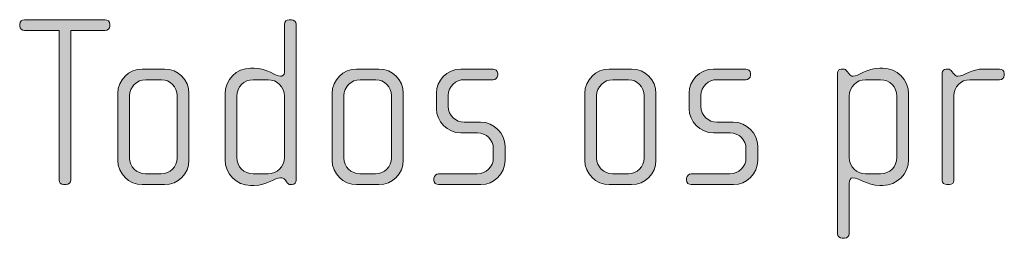
# Model space of a CAD drawing. Units: inches. Extents: x 27 to 184, y -291 to -21.
# Drawn here: x 27 to 37, y -252 to -249 of the extents above; entities that cross this region are included whole.
import ezdxf

# ---------------------------------------------------------------- set-up
doc = ezdxf.new("R2010")
doc.units = ezdxf.units.IN
doc.header["$MEASUREMENT"] = 0
doc.layers.add('Layer 1', color=7, linetype='Continuous')

msp = doc.modelspace()

# ---------------------------------------------------------------- hatches: boundary and pattern name
at = {"layer": 'Layer 1', "true_color": 0x231f20}
h = msp.add_hatch(color=179, dxfattribs=at)
h.dxf.hatch_style = 2
edge = h.paths.add_edge_path()
edge.add_spline(control_points=[(28.3354, -249.5231), (28.3354, -249.5231), (27.9871, -249.5231), (27.9871, -249.5231), (27.9871, -249.5231), (27.9871, -251.0379), (27.9871, -251.0379), (27.9871, -251.0624), (27.9649, -251.0848), (27.9401, -251.0848), (27.9401, -251.0848), (27.9154, -251.0848), (27.9154, -251.0848), (27.8882, -251.0848), (27.8684, -251.0624), (27.8684, -251.0379), (27.8684, -251.0379), (27.8684, -249.5231), (27.8684, -249.5231), (27.8684, -249.5231), (27.5199, -249.5231), (27.5199, -249.5231), (27.4929, -249.5231), (27.4707, -249.5035), (27.4707, -249.4787), (27.4707, -249.4787), (27.4707, -249.459), (27.4707, -249.459), (27.4707, -249.4342), (27.4929, -249.4146), (27.5177, -249.4146), (27.5177, -249.4146), (28.3354, -249.4146), (28.3354, -249.4146), (28.3602, -249.4146), (28.3824, -249.4342), (28.3824, -249.459), (28.3824, -249.459), (28.3824, -249.4787), (28.3824, -249.4787), (28.3824, -249.5035), (28.3602, -249.5231), (28.3354, -249.5231)], knot_values=[0, 0, 0, 0, 1, 1, 1, 2, 2, 2, 3, 3, 3, 4, 4, 4, 5, 5, 5, 6, 6, 6, 7, 7, 7, 8, 8, 8, 9, 9, 9, 10, 10, 10, 11, 11, 11, 12, 12, 12, 13, 13, 13, 14, 14, 14, 14], degree=3, periodic=1)
h = msp.add_hatch(color=179, dxfattribs=at)
h.dxf.hatch_style = 2
edge = h.paths.add_edge_path()
edge.add_spline(control_points=[(30.2269, -251.0848), (30.2269, -251.0848), (30.2095, -251.0848), (30.2095, -251.0848), (30.1923, -251.0848), (30.1825, -251.0748), (30.1701, -251.0575), (30.1701, -251.0575), (30.1577, -251.0403), (30.1577, -251.0403), (30.1429, -251.0179), (30.1256, -251.0155), (30.1082, -251.0155), (30.0514, -251.0155), (29.9749, -251.0923), (29.8414, -251.0923), (29.8414, -251.0923), (29.8066, -251.0923), (29.8066, -251.0923), (29.6635, -251.0923), (29.5474, -250.9759), (29.5474, -250.8326), (29.5474, -250.8326), (29.5474, -250.1656), (29.5474, -250.1656), (29.5474, -250.0223), (29.6635, -249.9062), (29.8066, -249.9062), (29.8066, -249.9062), (29.8414, -249.9062), (29.8414, -249.9062), (29.9749, -249.9062), (30.059, -249.9878), (30.1082, -249.9878), (30.1256, -249.9878), (30.1479, -249.9734), (30.1479, -249.9482), (30.1479, -249.9482), (30.1479, -249.4614), (30.1479, -249.4614), (30.1479, -249.4342), (30.1677, -249.4146), (30.1947, -249.4146), (30.1947, -249.4146), (30.2195, -249.4146), (30.2195, -249.4146), (30.2441, -249.4146), (30.2664, -249.4366), (30.2664, -249.4614), (30.2664, -249.4614), (30.2664, -251.0403), (30.2664, -251.0403), (30.2664, -251.0624), (30.2516, -251.0848), (30.2269, -251.0848)], knot_values=[0, 0, 0, 0, 1, 1, 1, 2, 2, 2, 3, 3, 3, 4, 4, 4, 5, 5, 5, 6, 6, 6, 7, 7, 7, 8, 8, 8, 9, 9, 9, 10, 10, 10, 11, 11, 11, 12, 12, 12, 13, 13, 13, 14, 14, 14, 15, 15, 15, 16, 16, 16, 17, 17, 17, 18, 18, 18, 18], degree=3, periodic=1)
edge = h.paths.add_edge_path()
edge.add_spline(control_points=[(30.1479, -250.188), (30.1479, -250.0967), (30.0738, -250.0223), (29.9823, -250.0223), (29.9823, -250.0223), (29.8316, -250.0223), (29.8316, -250.0223), (29.74, -250.0223), (29.6661, -250.0967), (29.6661, -250.188), (29.6661, -250.188), (29.6661, -250.8105), (29.6661, -250.8105), (29.6661, -250.9022), (29.74, -250.9759), (29.8316, -250.9759), (29.8316, -250.9759), (29.9823, -250.9759), (29.9823, -250.9759), (30.0738, -250.9759), (30.1479, -250.9022), (30.1479, -250.8105), (30.1479, -250.8105), (30.1479, -250.188), (30.1479, -250.188)], knot_values=[0, 0, 0, 0, 1, 1, 1, 2, 2, 2, 3, 3, 3, 4, 4, 4, 5, 5, 5, 6, 6, 6, 7, 7, 7, 8, 8, 8, 8], degree=3, periodic=1)
h = msp.add_hatch(color=179, dxfattribs=at)
h.dxf.hatch_style = 2
edge = h.paths.add_edge_path()
edge.add_spline(control_points=[(28.9352, -251.0848), (28.9352, -251.0848), (28.7104, -251.0848), (28.7104, -251.0848), (28.5745, -251.0848), (28.4632, -250.9735), (28.4632, -250.8377), (28.4632, -250.8377), (28.4632, -250.1608), (28.4632, -250.1608), (28.4632, -250.0247), (28.5745, -249.9141), (28.7104, -249.9141), (28.7104, -249.9141), (28.9352, -249.9141), (28.9352, -249.9141), (29.0735, -249.9141), (29.1822, -250.0247), (29.1822, -250.1608), (29.1822, -250.1608), (29.1822, -250.8377), (29.1822, -250.8377), (29.1822, -250.9735), (29.0735, -251.0848), (28.9352, -251.0848)], knot_values=[0, 0, 0, 0, 1, 1, 1, 2, 2, 2, 3, 3, 3, 4, 4, 4, 5, 5, 5, 6, 6, 6, 7, 7, 7, 8, 8, 8, 8], degree=3, periodic=1)
edge = h.paths.add_edge_path()
edge.add_spline(control_points=[(29.0637, -250.1828), (29.0637, -250.094), (28.992, -250.0223), (28.9056, -250.0223), (28.9056, -250.0223), (28.745, -250.0223), (28.745, -250.0223), (28.656, -250.0223), (28.5819, -250.094), (28.5819, -250.1828), (28.5819, -250.1828), (28.5819, -250.8154), (28.5819, -250.8154), (28.5819, -250.9042), (28.656, -250.9759), (28.7424, -250.9759), (28.7424, -250.9759), (28.9031, -250.9759), (28.9031, -250.9759), (28.992, -250.9759), (29.0637, -250.9042), (29.0637, -250.8154), (29.0637, -250.8154), (29.0637, -250.1828), (29.0637, -250.1828)], knot_values=[0, 0, 0, 0, 1, 1, 1, 2, 2, 2, 3, 3, 3, 4, 4, 4, 5, 5, 5, 6, 6, 6, 7, 7, 7, 8, 8, 8, 8], degree=3, periodic=1)
h = msp.add_hatch(color=179, dxfattribs=at)
h.dxf.hatch_style = 2
edge = h.paths.add_edge_path()
edge.add_spline(control_points=[(31.1032, -251.0848), (31.1032, -251.0848), (30.8784, -251.0848), (30.8784, -251.0848), (30.7425, -251.0848), (30.6312, -250.9735), (30.6312, -250.8377), (30.6312, -250.8377), (30.6312, -250.1608), (30.6312, -250.1608), (30.6312, -250.0247), (30.7425, -249.9141), (30.8784, -249.9141), (30.8784, -249.9141), (31.1032, -249.9141), (31.1032, -249.9141), (31.2415, -249.9141), (31.3502, -250.0247), (31.3502, -250.1608), (31.3502, -250.1608), (31.3502, -250.8377), (31.3502, -250.8377), (31.3502, -250.9735), (31.2415, -251.0848), (31.1032, -251.0848)], knot_values=[0, 0, 0, 0, 1, 1, 1, 2, 2, 2, 3, 3, 3, 4, 4, 4, 5, 5, 5, 6, 6, 6, 7, 7, 7, 8, 8, 8, 8], degree=3, periodic=1)
edge = h.paths.add_edge_path()
edge.add_spline(control_points=[(31.2315, -250.1828), (31.2315, -250.094), (31.16, -250.0223), (31.0736, -250.0223), (31.0736, -250.0223), (30.913, -250.0223), (30.913, -250.0223), (30.824, -250.0223), (30.7499, -250.094), (30.7499, -250.1828), (30.7499, -250.1828), (30.7499, -250.8154), (30.7499, -250.8154), (30.7499, -250.9042), (30.824, -250.9759), (30.9104, -250.9759), (30.9104, -250.9759), (31.071, -250.9759), (31.071, -250.9759), (31.16, -250.9759), (31.2315, -250.9042), (31.2315, -250.8154), (31.2315, -250.8154), (31.2315, -250.1828), (31.2315, -250.1828)], knot_values=[0, 0, 0, 0, 1, 1, 1, 2, 2, 2, 3, 3, 3, 4, 4, 4, 5, 5, 5, 6, 6, 6, 7, 7, 7, 8, 8, 8, 8], degree=3, periodic=1)
h = msp.add_hatch(color=179, dxfattribs=at)
h.dxf.hatch_style = 2
edge = h.paths.add_edge_path()
edge.add_spline(control_points=[(32.1355, -251.0848), (32.1355, -251.0848), (31.708, -251.0848), (31.708, -251.0848), (31.6809, -251.0848), (31.6611, -251.0651), (31.6611, -251.0403), (31.6611, -251.0403), (31.6611, -251.0207), (31.6611, -251.0207), (31.6611, -250.9959), (31.6833, -250.9759), (31.708, -250.9759), (31.708, -250.9759), (32.0985, -250.9759), (32.0985, -250.9759), (32.1898, -250.9759), (32.2613, -250.9042), (32.2613, -250.8129), (32.2613, -250.8129), (32.2613, -250.7216), (32.2613, -250.7216), (32.2613, -250.6328), (32.1898, -250.5611), (32.1009, -250.5611), (32.1009, -250.5611), (31.9329, -250.5611), (31.9329, -250.5611), (31.797, -250.5611), (31.6857, -250.4447), (31.6857, -250.3165), (31.6857, -250.3165), (31.6857, -250.1584), (31.6857, -250.1584), (31.6857, -250.0323), (31.7896, -249.9141), (31.9329, -249.9141), (31.9329, -249.9141), (32.259, -249.9141), (32.259, -249.9141), (32.2835, -249.9141), (32.3057, -249.9334), (32.3057, -249.9582), (32.3057, -249.9582), (32.3057, -249.9779), (32.3057, -249.9779), (32.3057, -250.0027), (32.2835, -250.0223), (32.259, -250.0223), (32.259, -250.0223), (31.965, -250.0223), (31.965, -250.0223), (31.8859, -250.0223), (31.8044, -250.0867), (31.8044, -250.1828), (31.8044, -250.1828), (31.8044, -250.2917), (31.8044, -250.2917), (31.8044, -250.3882), (31.8859, -250.4522), (31.965, -250.4522), (31.965, -250.4522), (32.1329, -250.4522), (32.1329, -250.4522), (32.2687, -250.4522), (32.3801, -250.5659), (32.3801, -250.6968), (32.3801, -250.6968), (32.3801, -250.8402), (32.3801, -250.8402), (32.3801, -250.9735), (32.2687, -251.0848), (32.1355, -251.0848)], knot_values=[0, 0, 0, 0, 1, 1, 1, 2, 2, 2, 3, 3, 3, 4, 4, 4, 5, 5, 5, 6, 6, 6, 7, 7, 7, 8, 8, 8, 9, 9, 9, 10, 10, 10, 11, 11, 11, 12, 12, 12, 13, 13, 13, 14, 14, 14, 15, 15, 15, 16, 16, 16, 17, 17, 17, 18, 18, 18, 19, 19, 19, 20, 20, 20, 21, 21, 21, 22, 22, 22, 23, 23, 23, 24, 24, 24, 24], degree=3, periodic=1)
h = msp.add_hatch(color=179, dxfattribs=at)
h.dxf.hatch_style = 2
edge = h.paths.add_edge_path()
edge.add_spline(control_points=[(33.6591, -251.0848), (33.6591, -251.0848), (33.4343, -251.0848), (33.4343, -251.0848), (33.2984, -251.0848), (33.1869, -250.9735), (33.1869, -250.8377), (33.1869, -250.8377), (33.1869, -250.1608), (33.1869, -250.1608), (33.1869, -250.0247), (33.2984, -249.9141), (33.4343, -249.9141), (33.4343, -249.9141), (33.6591, -249.9141), (33.6591, -249.9141), (33.7972, -249.9141), (33.9061, -250.0247), (33.9061, -250.1608), (33.9061, -250.1608), (33.9061, -250.8377), (33.9061, -250.8377), (33.9061, -250.9735), (33.7972, -251.0848), (33.6591, -251.0848)], knot_values=[0, 0, 0, 0, 1, 1, 1, 2, 2, 2, 3, 3, 3, 4, 4, 4, 5, 5, 5, 6, 6, 6, 7, 7, 7, 8, 8, 8, 8], degree=3, periodic=1)
edge = h.paths.add_edge_path()
edge.add_spline(control_points=[(33.7876, -250.1828), (33.7876, -250.094), (33.7158, -250.0223), (33.6295, -250.0223), (33.6295, -250.0223), (33.4689, -250.0223), (33.4689, -250.0223), (33.3799, -250.0223), (33.3058, -250.094), (33.3058, -250.1828), (33.3058, -250.1828), (33.3058, -250.8154), (33.3058, -250.8154), (33.3058, -250.9042), (33.3799, -250.9759), (33.4663, -250.9759), (33.4663, -250.9759), (33.6271, -250.9759), (33.6271, -250.9759), (33.7158, -250.9759), (33.7876, -250.9042), (33.7876, -250.8154), (33.7876, -250.8154), (33.7876, -250.1828), (33.7876, -250.1828)], knot_values=[0, 0, 0, 0, 1, 1, 1, 2, 2, 2, 3, 3, 3, 4, 4, 4, 5, 5, 5, 6, 6, 6, 7, 7, 7, 8, 8, 8, 8], degree=3, periodic=1)
h = msp.add_hatch(color=179, dxfattribs=at)
h.dxf.hatch_style = 2
edge = h.paths.add_edge_path()
edge.add_spline(control_points=[(34.6911, -251.0848), (34.6911, -251.0848), (34.2635, -251.0848), (34.2635, -251.0848), (34.2365, -251.0848), (34.2167, -251.0651), (34.2167, -251.0403), (34.2167, -251.0403), (34.2167, -251.0207), (34.2167, -251.0207), (34.2167, -250.9959), (34.2389, -250.9759), (34.2635, -250.9759), (34.2635, -250.9759), (34.654, -250.9759), (34.654, -250.9759), (34.7452, -250.9759), (34.817, -250.9042), (34.817, -250.8129), (34.817, -250.8129), (34.817, -250.7216), (34.817, -250.7216), (34.817, -250.6328), (34.7452, -250.5611), (34.6565, -250.5611), (34.6565, -250.5611), (34.4883, -250.5611), (34.4883, -250.5611), (34.3526, -250.5611), (34.2413, -250.4447), (34.2413, -250.3165), (34.2413, -250.3165), (34.2413, -250.1584), (34.2413, -250.1584), (34.2413, -250.0323), (34.3452, -249.9141), (34.4883, -249.9141), (34.4883, -249.9141), (34.8146, -249.9141), (34.8146, -249.9141), (34.8392, -249.9141), (34.8614, -249.9334), (34.8614, -249.9582), (34.8614, -249.9582), (34.8614, -249.9779), (34.8614, -249.9779), (34.8614, -250.0027), (34.8392, -250.0223), (34.8146, -250.0223), (34.8146, -250.0223), (34.5205, -250.0223), (34.5205, -250.0223), (34.4415, -250.0223), (34.36, -250.0867), (34.36, -250.1828), (34.36, -250.1828), (34.36, -250.2917), (34.36, -250.2917), (34.36, -250.3882), (34.4415, -250.4522), (34.5205, -250.4522), (34.5205, -250.4522), (34.6885, -250.4522), (34.6885, -250.4522), (34.8244, -250.4522), (34.9357, -250.5659), (34.9357, -250.6968), (34.9357, -250.6968), (34.9357, -250.8402), (34.9357, -250.8402), (34.9357, -250.9735), (34.8244, -251.0848), (34.6911, -251.0848)], knot_values=[0, 0, 0, 0, 1, 1, 1, 2, 2, 2, 3, 3, 3, 4, 4, 4, 5, 5, 5, 6, 6, 6, 7, 7, 7, 8, 8, 8, 9, 9, 9, 10, 10, 10, 11, 11, 11, 12, 12, 12, 13, 13, 13, 14, 14, 14, 15, 15, 15, 16, 16, 16, 17, 17, 17, 18, 18, 18, 19, 19, 19, 20, 20, 20, 21, 21, 21, 22, 22, 22, 23, 23, 23, 24, 24, 24, 24], degree=3, periodic=1)
h = msp.add_hatch(color=179, dxfattribs=at)
h.dxf.hatch_style = 2
edge = h.paths.add_edge_path()
edge.add_spline(control_points=[(36.2023, -251.0923), (36.2023, -251.0923), (36.1702, -251.0923), (36.1702, -251.0923), (36.0367, -251.0923), (35.9577, -251.0155), (35.896, -251.0155), (35.8712, -251.0155), (35.8614, -251.0403), (35.8614, -251.0699), (35.8614, -251.0699), (35.8614, -251.5815), (35.8614, -251.5815), (35.8614, -251.606), (35.8392, -251.6284), (35.8144, -251.6284), (35.8144, -251.6284), (35.7897, -251.6284), (35.7897, -251.6284), (35.7649, -251.6284), (35.7427, -251.606), (35.7427, -251.5815), (35.7427, -251.5815), (35.7427, -249.9555), (35.7427, -249.9555), (35.7427, -249.9334), (35.7601, -249.9141), (35.7799, -249.9141), (35.7799, -249.9141), (35.8045, -249.9141), (35.8045, -249.9141), (35.8169, -249.9141), (35.8268, -249.9234), (35.8392, -249.9382), (35.8392, -249.9382), (35.8564, -249.961), (35.8564, -249.961), (35.8688, -249.9779), (35.8836, -249.9878), (35.9008, -249.9878), (35.9503, -249.9878), (36.0367, -249.9062), (36.1702, -249.9062), (36.1702, -249.9062), (36.2023, -249.9062), (36.2023, -249.9062), (36.3456, -249.9062), (36.4617, -250.0223), (36.4617, -250.1656), (36.4617, -250.1656), (36.4617, -250.8326), (36.4617, -250.8326), (36.4617, -250.9759), (36.3456, -251.0923), (36.2023, -251.0923)], knot_values=[0, 0, 0, 0, 1, 1, 1, 2, 2, 2, 3, 3, 3, 4, 4, 4, 5, 5, 5, 6, 6, 6, 7, 7, 7, 8, 8, 8, 9, 9, 9, 10, 10, 10, 11, 11, 11, 12, 12, 12, 13, 13, 13, 14, 14, 14, 15, 15, 15, 16, 16, 16, 17, 17, 17, 18, 18, 18, 18], degree=3, periodic=1)
edge = h.paths.add_edge_path()
edge.add_spline(control_points=[(36.3432, -250.188), (36.3432, -250.0967), (36.2691, -250.0223), (36.1776, -250.0223), (36.1776, -250.0223), (36.0269, -250.0223), (36.0269, -250.0223), (35.9354, -250.0223), (35.8614, -250.0967), (35.8614, -250.188), (35.8614, -250.188), (35.8614, -250.8105), (35.8614, -250.8105), (35.8614, -250.9022), (35.9354, -250.9759), (36.0269, -250.9759), (36.0269, -250.9759), (36.1776, -250.9759), (36.1776, -250.9759), (36.2691, -250.9759), (36.3432, -250.9022), (36.3432, -250.8105), (36.3432, -250.8105), (36.3432, -250.188), (36.3432, -250.188)], knot_values=[0, 0, 0, 0, 1, 1, 1, 2, 2, 2, 3, 3, 3, 4, 4, 4, 5, 5, 5, 6, 6, 6, 7, 7, 7, 8, 8, 8, 8], degree=3, periodic=1)
h = msp.add_hatch(color=179, dxfattribs=at)
h.dxf.hatch_style = 2
edge = h.paths.add_edge_path()
edge.add_spline(control_points=[(37.3827, -250.0223), (37.3827, -250.0223), (37.0813, -250.0223), (37.0813, -250.0223), (36.9898, -250.0223), (36.9207, -250.0967), (36.9207, -250.1828), (36.9207, -250.1828), (36.9207, -251.0427), (36.9207, -251.0427), (36.9207, -251.0651), (36.9009, -251.0848), (36.8763, -251.0848), (36.8763, -251.0848), (36.8491, -251.0848), (36.8491, -251.0848), (36.8243, -251.0848), (36.8021, -251.0675), (36.8021, -251.0427), (36.8021, -251.0427), (36.8021, -249.9555), (36.8021, -249.9555), (36.8021, -249.9334), (36.8195, -249.9141), (36.8417, -249.9141), (36.8417, -249.9141), (36.8639, -249.9141), (36.8639, -249.9141), (36.8763, -249.9141), (36.8911, -249.9286), (36.8985, -249.9382), (36.8985, -249.9382), (36.9157, -249.961), (36.9157, -249.961), (36.9282, -249.9754), (36.943, -249.9878), (36.9602, -249.9878), (37.0244, -249.9878), (37.0937, -249.9141), (37.227, -249.9141), (37.227, -249.9141), (37.3827, -249.9141), (37.3827, -249.9141), (37.4075, -249.9141), (37.4298, -249.9334), (37.4298, -249.9582), (37.4298, -249.9582), (37.4298, -249.9779), (37.4298, -249.9779), (37.4298, -250.0027), (37.4075, -250.0223), (37.3827, -250.0223)], knot_values=[0, 0, 0, 0, 1, 1, 1, 2, 2, 2, 3, 3, 3, 4, 4, 4, 5, 5, 5, 6, 6, 6, 7, 7, 7, 8, 8, 8, 9, 9, 9, 10, 10, 10, 11, 11, 11, 12, 12, 12, 13, 13, 13, 14, 14, 14, 15, 15, 15, 16, 16, 16, 17, 17, 17, 17], degree=3, periodic=1)

# ---------------------------------------------------------------- linework, layer by layer
at = {"layer": 'Layer 1', "lineweight": 0}
for points, knots in [([(28.3354, -249.5231), (28.3354, -249.5231), (27.9871, -249.5231), (27.9871, -249.5231), (27.9871, -249.5231), (27.9871, -251.0379), (27.9871, -251.0379), (27.9871, -251.0624), (27.9649, -251.0848), (27.9401, -251.0848), (27.9401, -251.0848), (27.9154, -251.0848), (27.9154, -251.0848), (27.8882, -251.0848), (27.8684, -251.0624), (27.8684, -251.0379), (27.8684, -251.0379), (27.8684, -249.5231), (27.8684, -249.5231), (27.8684, -249.5231), (27.5199, -249.5231), (27.5199, -249.5231), (27.4929, -249.5231), (27.4707, -249.5035), (27.4707, -249.4787), (27.4707, -249.4787), (27.4707, -249.459), (27.4707, -249.459), (27.4707, -249.4342), (27.4929, -249.4146), (27.5177, -249.4146), (27.5177, -249.4146), (28.3354, -249.4146), (28.3354, -249.4146), (28.3602, -249.4146), (28.3824, -249.4342), (28.3824, -249.459), (28.3824, -249.459), (28.3824, -249.4787), (28.3824, -249.4787), (28.3824, -249.5035), (28.3602, -249.5231), (28.3354, -249.5231)], [0, 0, 0, 0, 1, 1, 1, 2, 2, 2, 3, 3, 3, 4, 4, 4, 5, 5, 5, 6, 6, 6, 7, 7, 7, 8, 8, 8, 9, 9, 9, 10, 10, 10, 11, 11, 11, 12, 12, 12, 13, 13, 13, 14, 14, 14, 14]), ([(30.2269, -251.0848), (30.2269, -251.0848), (30.2095, -251.0848), (30.2095, -251.0848), (30.1923, -251.0848), (30.1825, -251.0748), (30.1701, -251.0575), (30.1701, -251.0575), (30.1577, -251.0403), (30.1577, -251.0403), (30.1429, -251.0179), (30.1256, -251.0155), (30.1082, -251.0155), (30.0514, -251.0155), (29.9749, -251.0923), (29.8414, -251.0923), (29.8414, -251.0923), (29.8066, -251.0923), (29.8066, -251.0923), (29.6635, -251.0923), (29.5474, -250.9759), (29.5474, -250.8326), (29.5474, -250.8326), (29.5474, -250.1656), (29.5474, -250.1656), (29.5474, -250.0223), (29.6635, -249.9062), (29.8066, -249.9062), (29.8066, -249.9062), (29.8414, -249.9062), (29.8414, -249.9062), (29.9749, -249.9062), (30.059, -249.9878), (30.1082, -249.9878), (30.1256, -249.9878), (30.1479, -249.9734), (30.1479, -249.9482), (30.1479, -249.9482), (30.1479, -249.4614), (30.1479, -249.4614), (30.1479, -249.4342), (30.1677, -249.4146), (30.1947, -249.4146), (30.1947, -249.4146), (30.2195, -249.4146), (30.2195, -249.4146), (30.2441, -249.4146), (30.2664, -249.4366), (30.2664, -249.4614), (30.2664, -249.4614), (30.2664, -251.0403), (30.2664, -251.0403), (30.2664, -251.0624), (30.2516, -251.0848), (30.2269, -251.0848)], [0, 0, 0, 0, 1, 1, 1, 2, 2, 2, 3, 3, 3, 4, 4, 4, 5, 5, 5, 6, 6, 6, 7, 7, 7, 8, 8, 8, 9, 9, 9, 10, 10, 10, 11, 11, 11, 12, 12, 12, 13, 13, 13, 14, 14, 14, 15, 15, 15, 16, 16, 16, 17, 17, 17, 18, 18, 18, 18]), ([(28.9352, -251.0848), (28.9352, -251.0848), (28.7104, -251.0848), (28.7104, -251.0848), (28.5745, -251.0848), (28.4632, -250.9735), (28.4632, -250.8377), (28.4632, -250.8377), (28.4632, -250.1608), (28.4632, -250.1608), (28.4632, -250.0247), (28.5745, -249.9141), (28.7104, -249.9141), (28.7104, -249.9141), (28.9352, -249.9141), (28.9352, -249.9141), (29.0735, -249.9141), (29.1822, -250.0247), (29.1822, -250.1608), (29.1822, -250.1608), (29.1822, -250.8377), (29.1822, -250.8377), (29.1822, -250.9735), (29.0735, -251.0848), (28.9352, -251.0848)], [0, 0, 0, 0, 1, 1, 1, 2, 2, 2, 3, 3, 3, 4, 4, 4, 5, 5, 5, 6, 6, 6, 7, 7, 7, 8, 8, 8, 8]), ([(31.1032, -251.0848), (31.1032, -251.0848), (30.8784, -251.0848), (30.8784, -251.0848), (30.7425, -251.0848), (30.6312, -250.9735), (30.6312, -250.8377), (30.6312, -250.8377), (30.6312, -250.1608), (30.6312, -250.1608), (30.6312, -250.0247), (30.7425, -249.9141), (30.8784, -249.9141), (30.8784, -249.9141), (31.1032, -249.9141), (31.1032, -249.9141), (31.2415, -249.9141), (31.3502, -250.0247), (31.3502, -250.1608), (31.3502, -250.1608), (31.3502, -250.8377), (31.3502, -250.8377), (31.3502, -250.9735), (31.2415, -251.0848), (31.1032, -251.0848)], [0, 0, 0, 0, 1, 1, 1, 2, 2, 2, 3, 3, 3, 4, 4, 4, 5, 5, 5, 6, 6, 6, 7, 7, 7, 8, 8, 8, 8]), ([(32.1355, -251.0848), (32.1355, -251.0848), (31.708, -251.0848), (31.708, -251.0848), (31.6809, -251.0848), (31.6611, -251.0651), (31.6611, -251.0403), (31.6611, -251.0403), (31.6611, -251.0207), (31.6611, -251.0207), (31.6611, -250.9959), (31.6833, -250.9759), (31.708, -250.9759), (31.708, -250.9759), (32.0985, -250.9759), (32.0985, -250.9759), (32.1898, -250.9759), (32.2613, -250.9042), (32.2613, -250.8129), (32.2613, -250.8129), (32.2613, -250.7216), (32.2613, -250.7216), (32.2613, -250.6328), (32.1898, -250.5611), (32.1009, -250.5611), (32.1009, -250.5611), (31.9329, -250.5611), (31.9329, -250.5611), (31.797, -250.5611), (31.6857, -250.4447), (31.6857, -250.3165), (31.6857, -250.3165), (31.6857, -250.1584), (31.6857, -250.1584), (31.6857, -250.0323), (31.7896, -249.9141), (31.9329, -249.9141), (31.9329, -249.9141), (32.259, -249.9141), (32.259, -249.9141), (32.2835, -249.9141), (32.3057, -249.9334), (32.3057, -249.9582), (32.3057, -249.9582), (32.3057, -249.9779), (32.3057, -249.9779), (32.3057, -250.0027), (32.2835, -250.0223), (32.259, -250.0223), (32.259, -250.0223), (31.965, -250.0223), (31.965, -250.0223), (31.8859, -250.0223), (31.8044, -250.0867), (31.8044, -250.1828), (31.8044, -250.1828), (31.8044, -250.2917), (31.8044, -250.2917), (31.8044, -250.3882), (31.8859, -250.4522), (31.965, -250.4522), (31.965, -250.4522), (32.1329, -250.4522), (32.1329, -250.4522), (32.2687, -250.4522), (32.3801, -250.5659), (32.3801, -250.6968), (32.3801, -250.6968), (32.3801, -250.8402), (32.3801, -250.8402), (32.3801, -250.9735), (32.2687, -251.0848), (32.1355, -251.0848)], [0, 0, 0, 0, 1, 1, 1, 2, 2, 2, 3, 3, 3, 4, 4, 4, 5, 5, 5, 6, 6, 6, 7, 7, 7, 8, 8, 8, 9, 9, 9, 10, 10, 10, 11, 11, 11, 12, 12, 12, 13, 13, 13, 14, 14, 14, 15, 15, 15, 16, 16, 16, 17, 17, 17, 18, 18, 18, 19, 19, 19, 20, 20, 20, 21, 21, 21, 22, 22, 22, 23, 23, 23, 24, 24, 24, 24]), ([(33.6591, -251.0848), (33.6591, -251.0848), (33.4343, -251.0848), (33.4343, -251.0848), (33.2984, -251.0848), (33.1869, -250.9735), (33.1869, -250.8377), (33.1869, -250.8377), (33.1869, -250.1608), (33.1869, -250.1608), (33.1869, -250.0247), (33.2984, -249.9141), (33.4343, -249.9141), (33.4343, -249.9141), (33.6591, -249.9141), (33.6591, -249.9141), (33.7972, -249.9141), (33.9061, -250.0247), (33.9061, -250.1608), (33.9061, -250.1608), (33.9061, -250.8377), (33.9061, -250.8377), (33.9061, -250.9735), (33.7972, -251.0848), (33.6591, -251.0848)], [0, 0, 0, 0, 1, 1, 1, 2, 2, 2, 3, 3, 3, 4, 4, 4, 5, 5, 5, 6, 6, 6, 7, 7, 7, 8, 8, 8, 8]), ([(34.6911, -251.0848), (34.6911, -251.0848), (34.2635, -251.0848), (34.2635, -251.0848), (34.2365, -251.0848), (34.2167, -251.0651), (34.2167, -251.0403), (34.2167, -251.0403), (34.2167, -251.0207), (34.2167, -251.0207), (34.2167, -250.9959), (34.2389, -250.9759), (34.2635, -250.9759), (34.2635, -250.9759), (34.654, -250.9759), (34.654, -250.9759), (34.7452, -250.9759), (34.817, -250.9042), (34.817, -250.8129), (34.817, -250.8129), (34.817, -250.7216), (34.817, -250.7216), (34.817, -250.6328), (34.7452, -250.5611), (34.6565, -250.5611), (34.6565, -250.5611), (34.4883, -250.5611), (34.4883, -250.5611), (34.3526, -250.5611), (34.2413, -250.4447), (34.2413, -250.3165), (34.2413, -250.3165), (34.2413, -250.1584), (34.2413, -250.1584), (34.2413, -250.0323), (34.3452, -249.9141), (34.4883, -249.9141), (34.4883, -249.9141), (34.8146, -249.9141), (34.8146, -249.9141), (34.8392, -249.9141), (34.8614, -249.9334), (34.8614, -249.9582), (34.8614, -249.9582), (34.8614, -249.9779), (34.8614, -249.9779), (34.8614, -250.0027), (34.8392, -250.0223), (34.8146, -250.0223), (34.8146, -250.0223), (34.5205, -250.0223), (34.5205, -250.0223), (34.4415, -250.0223), (34.36, -250.0867), (34.36, -250.1828), (34.36, -250.1828), (34.36, -250.2917), (34.36, -250.2917), (34.36, -250.3882), (34.4415, -250.4522), (34.5205, -250.4522), (34.5205, -250.4522), (34.6885, -250.4522), (34.6885, -250.4522), (34.8244, -250.4522), (34.9357, -250.5659), (34.9357, -250.6968), (34.9357, -250.6968), (34.9357, -250.8402), (34.9357, -250.8402), (34.9357, -250.9735), (34.8244, -251.0848), (34.6911, -251.0848)], [0, 0, 0, 0, 1, 1, 1, 2, 2, 2, 3, 3, 3, 4, 4, 4, 5, 5, 5, 6, 6, 6, 7, 7, 7, 8, 8, 8, 9, 9, 9, 10, 10, 10, 11, 11, 11, 12, 12, 12, 13, 13, 13, 14, 14, 14, 15, 15, 15, 16, 16, 16, 17, 17, 17, 18, 18, 18, 19, 19, 19, 20, 20, 20, 21, 21, 21, 22, 22, 22, 23, 23, 23, 24, 24, 24, 24]), ([(36.2023, -251.0923), (36.2023, -251.0923), (36.1702, -251.0923), (36.1702, -251.0923), (36.0367, -251.0923), (35.9577, -251.0155), (35.896, -251.0155), (35.8712, -251.0155), (35.8614, -251.0403), (35.8614, -251.0699), (35.8614, -251.0699), (35.8614, -251.5815), (35.8614, -251.5815), (35.8614, -251.606), (35.8392, -251.6284), (35.8144, -251.6284), (35.8144, -251.6284), (35.7897, -251.6284), (35.7897, -251.6284), (35.7649, -251.6284), (35.7427, -251.606), (35.7427, -251.5815), (35.7427, -251.5815), (35.7427, -249.9555), (35.7427, -249.9555), (35.7427, -249.9334), (35.7601, -249.9141), (35.7799, -249.9141), (35.7799, -249.9141), (35.8045, -249.9141), (35.8045, -249.9141), (35.8169, -249.9141), (35.8268, -249.9234), (35.8392, -249.9382), (35.8392, -249.9382), (35.8564, -249.961), (35.8564, -249.961), (35.8688, -249.9779), (35.8836, -249.9878), (35.9008, -249.9878), (35.9503, -249.9878), (36.0367, -249.9062), (36.1702, -249.9062), (36.1702, -249.9062), (36.2023, -249.9062), (36.2023, -249.9062), (36.3456, -249.9062), (36.4617, -250.0223), (36.4617, -250.1656), (36.4617, -250.1656), (36.4617, -250.8326), (36.4617, -250.8326), (36.4617, -250.9759), (36.3456, -251.0923), (36.2023, -251.0923)], [0, 0, 0, 0, 1, 1, 1, 2, 2, 2, 3, 3, 3, 4, 4, 4, 5, 5, 5, 6, 6, 6, 7, 7, 7, 8, 8, 8, 9, 9, 9, 10, 10, 10, 11, 11, 11, 12, 12, 12, 13, 13, 13, 14, 14, 14, 15, 15, 15, 16, 16, 16, 17, 17, 17, 18, 18, 18, 18]), ([(37.3827, -250.0223), (37.3827, -250.0223), (37.0813, -250.0223), (37.0813, -250.0223), (36.9898, -250.0223), (36.9207, -250.0967), (36.9207, -250.1828), (36.9207, -250.1828), (36.9207, -251.0427), (36.9207, -251.0427), (36.9207, -251.0651), (36.9009, -251.0848), (36.8763, -251.0848), (36.8763, -251.0848), (36.8491, -251.0848), (36.8491, -251.0848), (36.8243, -251.0848), (36.8021, -251.0675), (36.8021, -251.0427), (36.8021, -251.0427), (36.8021, -249.9555), (36.8021, -249.9555), (36.8021, -249.9334), (36.8195, -249.9141), (36.8417, -249.9141), (36.8417, -249.9141), (36.8639, -249.9141), (36.8639, -249.9141), (36.8763, -249.9141), (36.8911, -249.9286), (36.8985, -249.9382), (36.8985, -249.9382), (36.9157, -249.961), (36.9157, -249.961), (36.9282, -249.9754), (36.943, -249.9878), (36.9602, -249.9878), (37.0244, -249.9878), (37.0937, -249.9141), (37.227, -249.9141), (37.227, -249.9141), (37.3827, -249.9141), (37.3827, -249.9141), (37.4075, -249.9141), (37.4298, -249.9334), (37.4298, -249.9582), (37.4298, -249.9582), (37.4298, -249.9779), (37.4298, -249.9779), (37.4298, -250.0027), (37.4075, -250.0223), (37.3827, -250.0223)], [0, 0, 0, 0, 1, 1, 1, 2, 2, 2, 3, 3, 3, 4, 4, 4, 5, 5, 5, 6, 6, 6, 7, 7, 7, 8, 8, 8, 9, 9, 9, 10, 10, 10, 11, 11, 11, 12, 12, 12, 13, 13, 13, 14, 14, 14, 15, 15, 15, 16, 16, 16, 17, 17, 17, 17]), ([(29.0637, -250.1828), (29.0637, -250.094), (28.992, -250.0223), (28.9056, -250.0223), (28.9056, -250.0223), (28.745, -250.0223), (28.745, -250.0223), (28.656, -250.0223), (28.5819, -250.094), (28.5819, -250.1828), (28.5819, -250.1828), (28.5819, -250.8154), (28.5819, -250.8154), (28.5819, -250.9042), (28.656, -250.9759), (28.7424, -250.9759), (28.7424, -250.9759), (28.9031, -250.9759), (28.9031, -250.9759), (28.992, -250.9759), (29.0637, -250.9042), (29.0637, -250.8154), (29.0637, -250.8154), (29.0637, -250.1828), (29.0637, -250.1828)], [0, 0, 0, 0, 1, 1, 1, 2, 2, 2, 3, 3, 3, 4, 4, 4, 5, 5, 5, 6, 6, 6, 7, 7, 7, 8, 8, 8, 8]), ([(30.1479, -250.188), (30.1479, -250.0967), (30.0738, -250.0223), (29.9823, -250.0223), (29.9823, -250.0223), (29.8316, -250.0223), (29.8316, -250.0223), (29.74, -250.0223), (29.6661, -250.0967), (29.6661, -250.188), (29.6661, -250.188), (29.6661, -250.8105), (29.6661, -250.8105), (29.6661, -250.9022), (29.74, -250.9759), (29.8316, -250.9759), (29.8316, -250.9759), (29.9823, -250.9759), (29.9823, -250.9759), (30.0738, -250.9759), (30.1479, -250.9022), (30.1479, -250.8105), (30.1479, -250.8105), (30.1479, -250.188), (30.1479, -250.188)], [0, 0, 0, 0, 1, 1, 1, 2, 2, 2, 3, 3, 3, 4, 4, 4, 5, 5, 5, 6, 6, 6, 7, 7, 7, 8, 8, 8, 8]), ([(31.2315, -250.1828), (31.2315, -250.094), (31.16, -250.0223), (31.0736, -250.0223), (31.0736, -250.0223), (30.913, -250.0223), (30.913, -250.0223), (30.824, -250.0223), (30.7499, -250.094), (30.7499, -250.1828), (30.7499, -250.1828), (30.7499, -250.8154), (30.7499, -250.8154), (30.7499, -250.9042), (30.824, -250.9759), (30.9104, -250.9759), (30.9104, -250.9759), (31.071, -250.9759), (31.071, -250.9759), (31.16, -250.9759), (31.2315, -250.9042), (31.2315, -250.8154), (31.2315, -250.8154), (31.2315, -250.1828), (31.2315, -250.1828)], [0, 0, 0, 0, 1, 1, 1, 2, 2, 2, 3, 3, 3, 4, 4, 4, 5, 5, 5, 6, 6, 6, 7, 7, 7, 8, 8, 8, 8]), ([(33.7876, -250.1828), (33.7876, -250.094), (33.7158, -250.0223), (33.6295, -250.0223), (33.6295, -250.0223), (33.4689, -250.0223), (33.4689, -250.0223), (33.3799, -250.0223), (33.3058, -250.094), (33.3058, -250.1828), (33.3058, -250.1828), (33.3058, -250.8154), (33.3058, -250.8154), (33.3058, -250.9042), (33.3799, -250.9759), (33.4663, -250.9759), (33.4663, -250.9759), (33.6271, -250.9759), (33.6271, -250.9759), (33.7158, -250.9759), (33.7876, -250.9042), (33.7876, -250.8154), (33.7876, -250.8154), (33.7876, -250.1828), (33.7876, -250.1828)], [0, 0, 0, 0, 1, 1, 1, 2, 2, 2, 3, 3, 3, 4, 4, 4, 5, 5, 5, 6, 6, 6, 7, 7, 7, 8, 8, 8, 8]), ([(36.3432, -250.188), (36.3432, -250.0967), (36.2691, -250.0223), (36.1776, -250.0223), (36.1776, -250.0223), (36.0269, -250.0223), (36.0269, -250.0223), (35.9354, -250.0223), (35.8614, -250.0967), (35.8614, -250.188), (35.8614, -250.188), (35.8614, -250.8105), (35.8614, -250.8105), (35.8614, -250.9022), (35.9354, -250.9759), (36.0269, -250.9759), (36.0269, -250.9759), (36.1776, -250.9759), (36.1776, -250.9759), (36.2691, -250.9759), (36.3432, -250.9022), (36.3432, -250.8105), (36.3432, -250.8105), (36.3432, -250.188), (36.3432, -250.188)], [0, 0, 0, 0, 1, 1, 1, 2, 2, 2, 3, 3, 3, 4, 4, 4, 5, 5, 5, 6, 6, 6, 7, 7, 7, 8, 8, 8, 8])]:
    msp.add_open_spline(points, degree=3, knots=knots, dxfattribs=at)

doc.saveas('drawing.dxf')
